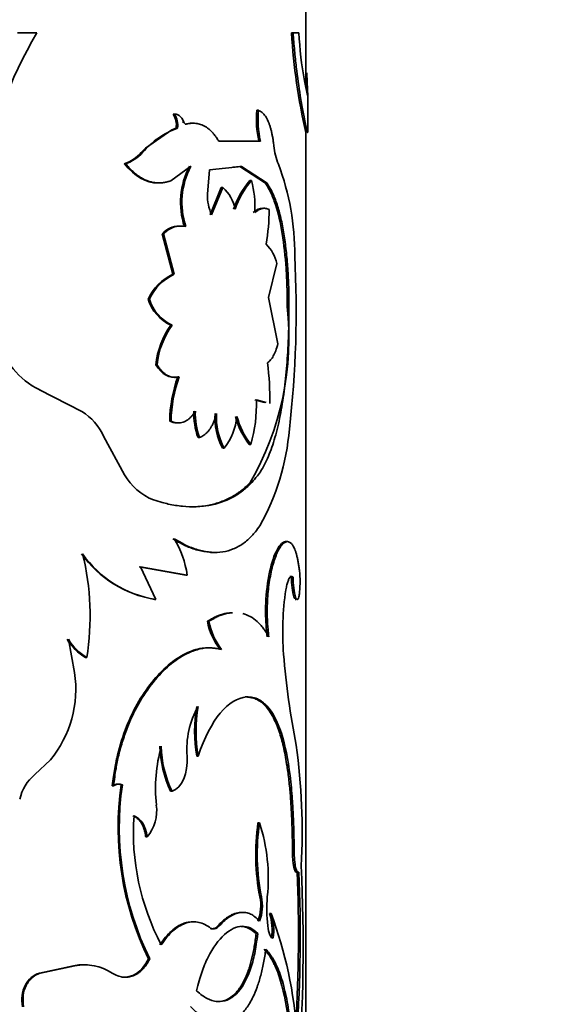
# Model space of a CAD drawing. Units: millimetres. Extents: x 0 to 1518, y 0 to 2005.
# Drawn here: x 495 to 510, y 1409 to 1437 of the extents above; entities that cross this region are included whole.
import ezdxf
from ezdxf import colors
from ezdxf.entities.mleader import LeaderData, LeaderLine
from ezdxf.math import Vec2, Vec3

# ---------------------------------------------------------------- set-up
doc = ezdxf.new("R2010")
doc.units = ezdxf.units.MM
doc.layers.add('DV2_Défaut', color=7, linetype='Continuous')
doc.layers.add('Défaut', color=7, linetype='Continuous')

# ---------------------------------------------------------------- blocks, each defined once
blk = doc.blocks.new('_DOT')
at = {"color": 0}
blk.add_line((0, 0), (-1, 0), dxfattribs=at)
at = {"color": 0, "const_width": 0.333}
blk.add_lwpolyline([(-0.1665, 0, 1), (0.1665, 0, 1)], format="xyb", close=True, dxfattribs=at)
blk = doc.blocks.new('SE1')
at = {"layer": 'DV2_Défaut', "color": 7, "linetype": 'Continuous', "lineweight": 35}
for p, q in [((503.365, 1435.157), (503.365, 1437.51)), ((495.623, 1436.749), (495.065, 1436.749)), ((502.948, 1436.749), (502.997, 1436.749)), ((503.162, 1436.749), (502.997, 1436.749)), ((503.411, 1434.946), (503.32, 1435.367)), ((503.415, 1433.885), (503.415, 1434.965)), ((499.544, 1434.409), (499.585, 1434.409)), ((501.949, 1434.52), (501.995, 1434.52)), ((499.814, 1434.176), (499.855, 1434.176)), ((499.501, 1433.958), (498.75, 1433.432)), ((499.63, 1434.008), (499.501, 1433.958)), ((499.63, 1434.008), (499.67, 1434.008)), ((499.886, 1434.122), (499.928, 1434.122)), ((503.365, 1405.812), (503.365, 1433.936)), ((502.053, 1433.633), (500.854, 1433.633)), ((498.75, 1433.432), (498.624, 1433.301)), ((498.138, 1432.981), (498.175, 1432.981)), ((499.475, 1432.489), (500.052, 1432.906)), ((500.528, 1432.107), (500.59, 1432.802)), ((500.59, 1432.802), (501.512, 1432.901)), ((501.259, 1432.879), (501.466, 1432.901)), ((501.466, 1432.901), (501.512, 1432.901)), ((501.466, 1432.901), (502.198, 1432.42)), ((501.512, 1432.901), (502.246, 1432.42)), ((501.749, 1432.496), (501.795, 1432.496)), ((500.927, 1432.297), (500.604, 1431.507)), ((500.971, 1432.297), (500.647, 1431.507)), ((500.927, 1432.297), (500.971, 1432.297)), ((502.198, 1432.42), (502.246, 1432.42)), ((499.226, 1430.956), (499.266, 1430.956)), ((499.226, 1430.956), (499.53, 1429.795)), ((499.266, 1430.956), (499.571, 1429.795)), ((502.286, 1429.122), (502.531, 1430.104)), ((499.53, 1429.795), (499.571, 1429.795)), ((498.823, 1429.081), (498.861, 1429.081)), ((502.558, 1427.791), (502.286, 1429.122)), ((502.828, 1428.871), (502.877, 1428.871)), ((499.478, 1428.329), (499.518, 1428.329)), ((499.04, 1427.19), (499.079, 1427.19)), ((499.677, 1426.841), (499.717, 1426.841)), ((496.916, 1425.842), (495.701, 1426.462)), ((501.892, 1426.175), (502.169, 1426.098)), ((501.939, 1426.175), (502.216, 1426.098)), ((499.443, 1425.561), (499.483, 1425.561)), ((498.146, 1424.02), (497.54, 1425.131)), ((500.259, 1425.093), (500.301, 1425.093)), ((500.968, 1424.787), (501.012, 1424.787)), ((501.732, 1424.894), (501.778, 1424.894)), ((501.76, 1423.794), (501.806, 1423.794)), ((502.781, 1422.096), (502.83, 1422.096)), ((498.568, 1421.366), (499.908, 1421.129)), ((499.044, 1420.43), (498.606, 1421.366)), ((498.606, 1421.366), (499.95, 1421.129)), ((499.908, 1421.129), (499.95, 1421.129)), ((502.95, 1421.067), (502.999, 1421.067)), ((499.005, 1420.43), (499.044, 1420.43)), ((503.025, 1420.469), (503.074, 1420.469)), ((500.527, 1419.799), (500.57, 1419.799)), ((496.706, 1418.319), (496.528, 1419.28)), ((497.023, 1418.756), (497.058, 1418.756)), ((501.612, 1417.622), (501.657, 1417.622)), ((495.558, 1415.384), (496.01, 1415.809)), ((500.222, 1415.913), (500.264, 1415.913)), ((497.79, 1415.061), (497.826, 1415.061)), ((498.045, 1415.091), (498.082, 1415.091)), ((499.47, 1414.906), (499.51, 1414.906)), ((501.983, 1413.99), (502.03, 1413.99)), ((502.965, 1413.86), (503.014, 1413.86)), ((502.975, 1413.204), (502.965, 1413.86)), ((503.024, 1413.204), (503.014, 1413.86)), ((498.756, 1413.586), (498.794, 1413.586)), ((502.975, 1413.204), (503.024, 1413.204)), ((503.111, 1412.57), (503.161, 1412.57)), ((502.037, 1411.861), (502.084, 1411.861)), ((502.319, 1411.383), (502.366, 1411.383)), ((501.93, 1410.8), (501.977, 1410.8)), ((498.833, 1410.071), (498.871, 1410.071)), ((496.679, 1409.877), (495.694, 1409.662)), ((496.712, 1409.877), (495.725, 1409.662)), ((496.679, 1409.877), (496.712, 1409.877)), ((495.694, 1409.662), (495.725, 1409.662))]:
    blk.add_line(p, q, dxfattribs=at)
at = {"layer": 'DV2_Défaut', "color": 7, "linetype": 'Continuous', "lineweight": 18}
for p, q in [((498.624, 1433.301), (498.663, 1433.301)), ((500.826, 1411.023), (500.87, 1411.023))]:
    blk.add_line(p, q, dxfattribs=at)
at = {"layer": 'DV2_Défaut', "color": 7, "linetype": 'Continuous', "lineweight": 35}
for centre, radius, start, end in [((504.997, 1431.073), 10.958, 148.8074, 196.5637), ((520.82, 1437.873), 17.908, 183.6012, 192.9002), ((513.475, 1437.228), 10.324, 182.6635, 190.3894), ((499.025, 1434.089), 0.61, 352.3843, 31.6676), ((499.068, 1434.089), 0.608, 352.3368, 31.7735), ((505.092, 1434.28), 3.153, 175.6406, 191.8444), ((505.113, 1434.279), 3.127, 175.5834, 191.9202), ((500.502, 1431.75), 2.406, 110.2333, 139.8754), ((497.784, 1434.048), 1.125, 288.3293, 318.341), ((497.822, 1434.05), 1.126, 288.2512, 318.2877), ((504.281, 1433.666), 1.846, 185.2347, 202.2975), ((502.012, 1431.867), 2.255, 152.5487, 197.935), ((502.017, 1431.869), 2.222, 152.1745, 198.2856), ((495.715, 1430.386), 7.327, 359.512, 20.6173), ((503.63, 1430.893), 2.472, 139.574, 161.7051), ((503.648, 1430.906), 2.442, 139.3671, 161.7897), ((499.207, 1431.754), 2.692, 356.2586, 16.0097), ((500.185, 1431.434), 1.167, 11.6262, 47.6767), ((502.041, 1432.097), 1.514, 179.6322, 202.9652), ((497.063, 1431.609), 5.24, 349.6441, 0.5977), ((499.73, 1430.518), 0.668, 90.5451, 139.0173), ((499.769, 1430.522), 0.664, 77.9391, 139.2254), ((501.317, 1429.796), 1.253, 14.2634, 44.0406), ((473.195, 1428.746), 29.889, 353.4415, 3.0244), ((500.179, 1428.445), 1.498, 115.6582, 154.8809), ((500.206, 1428.455), 1.483, 115.3517, 155.0442), ((499.986, 1429.434), 1.216, 196.8771, 245.308), ((500.017, 1429.429), 1.207, 196.7377, 245.5891), ((494.494, 1427.972), 8.382, 330.0961, 6.151), ((501.446, 1426.918), 2.421, 144.3625, 173.5459), ((501.461, 1426.926), 2.397, 144.1566, 173.6558), ((496.737, 1428.537), 2.319, 194.6976, 243.4883), ((495.223, 1426.262), 7.101, 358.4348, 7.9371), ((503.384, 1425.503), 3.941, 160.1639, 179.1661), ((503.418, 1425.503), 3.935, 160.1222, 179.1573), ((497.876, 1426.035), 4.065, 343.6994, 1.9776), ((496.062, 1424.463), 1.622, 24.3281, 58.2453), ((502.066, 1425.762), 1.927, 177.456, 200.3127), ((502.097, 1425.761), 1.916, 177.411, 200.4014), ((502.633, 1425.675), 1.888, 176.6916, 208.0501), ((502.658, 1425.672), 1.869, 176.561, 208.2406), ((499.593, 1425.886), 1.795, 322.2362, 353.9858), ((503.578, 1426.311), 2.327, 195.2678, 217.5134), ((503.634, 1426.319), 2.341, 195.3829, 217.5123), ((496.117, 1425.883), 6.793, 330.6051, 355.3476), ((499.569, 1424.809), 1.627, 209.0317, 248.733), ((497.028, 1420.677), 2.956, 8.7915, 30.5057), ((499.553, 1423.648), 3.264, 215.766, 260.3338), ((489.559, 1419.951), 7.593, 350.9471, 13.6324), ((499.527, 1423.555), 3.161, 215.0219, 261.2063), ((504.851, 1421.002), 1.902, 178.0405, 196.2588), ((504.875, 1420.999), 1.877, 177.9342, 196.4005), ((510.68, 1419.496), 7.985, 171.2947, 184.6206), ((502.48, 1420.187), 1.991, 191.2426, 216.9735), ((502.532, 1420.193), 2.001, 191.3603, 216.9626), ((497.78, 1420.047), 1.497, 210.816, 239.6225), ((497.812, 1420.048), 1.496, 210.8584, 239.7231), ((527.271, 1420.893), 24.634, 184.7521, 190.9077), ((493.535, 1417.847), 3.206, 320.5408, 8.4702), ((502.347, 1416.132), 2.41, 149.8003, 185.2337), ((504.29, 1416.629), 4.131, 170.0164, 189.9836), ((504.365, 1416.629), 4.164, 170.0953, 189.9047), ((503.594, 1414.975), 4.559, 164.4616, 185.9061), ((502.308, 1416.266), 3.147, 181.2629, 205.6041), ((502.231, 1416.24), 3.03, 180.8182, 206.1136), ((485.486, 1413.744), 17.77, 356.7976, 8.0479), ((496.415, 1414.378), 1.321, 130.4035, 167.1262), ((497.947, 1414.817), 0.291, 70.3041, 122.8224), ((497.984, 1414.817), 0.291, 70.251, 122.8434), ((506.575, 1413.857), 8.618, 171.7723, 206.06), ((506.547, 1413.85), 8.555, 171.6629, 206.2133), ((497.913, 1414.338), 1.158, 319.549, 8.3495), ((505.274, 1413.701), 6.874, 175.8644, 207.941), ((508.277, 1413.085), 6.358, 171.8205, 191.1039), ((508.205, 1413.083), 6.242, 171.6417, 191.2898), ((497.144, 1412.401), 5.137, 353.9609, 18.0142), ((458.772, 1410.748), 44.377, 356.7119, 2.3541), ((459.552, 1410.74), 43.647, 356.2844, 2.4029), ((454.195, 1410.44), 49.088, 355.6663, 2.698), ((500.815, 1411.602), 1.25, 339.2008, 11.9529), ((500.891, 1411.6), 1.221, 338.7906, 12.3422), ((507.056, 1411.505), 4.816, 175.7609, 185.7425), ((500.801, 1410.913), 1.589, 351.3237, 17.2174), ((490.509, 1407.036), 12.629, 3.976, 20.1331), ((500.854, 1410.913), 1.584, 351.2925, 17.2706), ((500.709, 1411.139), 0.198, 231.86, 324.0723), ((496.951, 1408.44), 1.463, 85.1631, 100.7118), ((496.984, 1408.428), 1.474, 56.7938, 100.6165)]:
    blk.add_arc(centre, radius, start, end, dxfattribs=at)
for points, knots in [([(502.997, 1436.749), (503.009, 1436.579), (503.034, 1436.239), (503.101, 1435.607), (503.239, 1434.637), (503.389, 1433.956), (503.414, 1433.868), (503.414, 1433.882)], [0, 0, 0, 0, 0.1014855, 0.2029966, 0.4056695, 0.8077826, 1, 1, 1, 1]), ([(503.389, 1435.603), (503.391, 1435.564), (503.394, 1435.488), (503.398, 1435.384), (503.402, 1435.291), (503.406, 1435.209), (503.409, 1435.137), (503.412, 1435.077), (503.414, 1435.028), (503.415, 1434.989), (503.415, 1434.961), (503.415, 1434.945), (503.413, 1434.939), (503.412, 1434.944), (503.411, 1434.946)], [0, 0, 0, 0, 0.088766, 0.17462, 0.258072, 0.33968, 0.420039, 0.499774, 0.579522, 0.659922, 0.741595, 0.825136, 0.911101, 1, 1, 1, 1]), ([(499.855, 1434.176), (499.846, 1434.198), (499.827, 1434.24), (499.794, 1434.293), (499.758, 1434.337), (499.719, 1434.371), (499.677, 1434.394), (499.632, 1434.408), (499.601, 1434.408), (499.585, 1434.409)], [0, 0, 0, 0, 0.149955, 0.292823, 0.431279, 0.568261, 0.706799, 0.849822, 1, 1, 1, 1]), ([(502.443, 1433.498), (502.437, 1433.539), (502.427, 1433.619), (502.408, 1433.734), (502.387, 1433.842), (502.364, 1433.943), (502.338, 1434.036), (502.31, 1434.122), (502.266, 1434.235), (502.199, 1434.359), (502.104, 1434.469), (502.032, 1434.503), (501.995, 1434.52)], [0, 0, 0, 0, 0.075859, 0.149572, 0.221513, 0.292088, 0.361722, 0.430862, 0.499961, 0.661176, 0.826061, 1, 1, 1, 1]), ([(499.928, 1434.122), (499.921, 1434.12), (499.907, 1434.118), (499.887, 1434.126), (499.87, 1434.145), (499.861, 1434.163), (499.855, 1434.176)], [0, 0, 0, 0, 0.262549, 0.50273, 0.741457, 1, 1, 1, 1]), ([(500.854, 1433.633), (500.833, 1433.666), (500.792, 1433.732), (500.726, 1433.819), (500.658, 1433.897), (500.589, 1433.964), (500.517, 1434.021), (500.443, 1434.067), (500.349, 1434.112), (500.23, 1434.144), (500.083, 1434.151), (499.98, 1434.132), (499.928, 1434.122)], [0, 0, 0, 0, 0.086256, 0.17039, 0.25273, 0.33363, 0.41346, 0.492606, 0.571465, 0.707593, 0.84981, 1, 1, 1, 1]), ([(498.175, 1432.981), (498.206, 1432.944), (498.267, 1432.871), (498.363, 1432.775), (498.46, 1432.69), (498.558, 1432.617), (498.657, 1432.555), (498.756, 1432.505), (498.857, 1432.468), (498.959, 1432.442), (499.061, 1432.427), (499.164, 1432.425), (499.267, 1432.434), (499.372, 1432.455), (499.44, 1432.478), (499.475, 1432.489)], [0, 0, 0, 0, 0.081184, 0.160273, 0.237608, 0.313551, 0.388486, 0.462812, 0.536938, 0.611277, 0.686237, 0.762217, 0.839599, 0.918747, 1, 1, 1, 1]), ([(502.198, 1432.42), (502.269, 1432.311), (502.319, 1432.219), (502.358, 1432.136), (502.366, 1432.12), (502.377, 1432.094), (502.383, 1432.081), (502.4, 1432.041), (502.411, 1432.013), (502.444, 1431.928), (502.465, 1431.869), (502.568, 1431.554), (502.63, 1431.278), (502.732, 1430.649), (502.768, 1430.315), (502.804, 1429.782), (502.814, 1429.599), (502.82, 1429.398), (502.82, 1429.387), (502.821, 1429.351), (502.822, 1429.332), (502.823, 1429.273), (502.824, 1429.231), (502.826, 1429.093), (502.827, 1428.989), (502.828, 1428.871)], [0, 0, 0, 0, 0.125, 0.125, 0.140625, 0.140625, 0.15625, 0.15625, 0.1875, 0.1875, 0.25, 0.25, 0.5, 0.5, 0.75, 0.75, 0.875, 0.875, 0.890625, 0.890625, 0.90625, 0.90625, 0.9375, 0.9375, 1, 1, 1, 1]), ([(502.246, 1432.42), (502.276, 1432.371), (502.331, 1432.285), (502.405, 1432.142), (502.471, 1431.986), (502.555, 1431.75), (502.646, 1431.418), (502.733, 1430.971), (502.799, 1430.483), (502.836, 1430.048), (502.857, 1429.692), (502.868, 1429.433), (502.874, 1429.159), (502.876, 1428.975), (502.877, 1428.871)], [0, 0, 0, 0, 0.071426, 0.125131, 0.187021, 0.250294, 0.375145, 0.500283, 0.62533, 0.750119, 0.813251, 0.875102, 0.928672, 1, 1, 1, 1]), ([(502.303, 1431.663), (502.286, 1431.67), (502.252, 1431.683), (502.202, 1431.694), (502.153, 1431.697), (502.087, 1431.689), (502.001, 1431.656), (501.93, 1431.605), (501.893, 1431.578)], [0, 0, 0, 0, 0.133685, 0.261361, 0.383373, 0.500116, 0.738706, 1, 1, 1, 1]), ([(502.877, 1428.871), (502.876, 1428.718), (502.873, 1428.447), (502.864, 1428.044), (502.846, 1427.662), (502.813, 1427.139), (502.753, 1426.505), (502.646, 1425.799), (502.502, 1425.158), (502.347, 1424.693), (502.202, 1424.368), (502.088, 1424.156), (501.956, 1423.967), (501.861, 1423.856), (501.806, 1423.794)], [0, 0, 0, 0, 0.070591, 0.124895, 0.187203, 0.249867, 0.374633, 0.499694, 0.62476, 0.749688, 0.812398, 0.874856, 0.929251, 1, 1, 1, 1]), ([(502.256, 1427.243), (502.272, 1427.255), (502.303, 1427.279), (502.348, 1427.325), (502.388, 1427.379), (502.439, 1427.461), (502.498, 1427.592), (502.537, 1427.723), (502.558, 1427.791)], [0, 0, 0, 0, 0.132744, 0.259966, 0.382266, 0.500321, 0.740368, 1, 1, 1, 1]), ([(499.079, 1427.19), (499.098, 1427.162), (499.134, 1427.107), (499.192, 1427.036), (499.252, 1426.974), (499.314, 1426.923), (499.378, 1426.882), (499.443, 1426.853), (499.51, 1426.833), (499.578, 1426.825), (499.648, 1426.826), (499.694, 1426.836), (499.717, 1426.841)], [0, 0, 0, 0, 0.105284, 0.207083, 0.306192, 0.403471, 0.499829, 0.596202, 0.693524, 0.792703, 0.894598, 1, 1, 1, 1]), ([(499.483, 1425.561), (499.51, 1425.551), (499.563, 1425.531), (499.641, 1425.517), (499.717, 1425.514), (499.791, 1425.525), (499.862, 1425.547), (499.931, 1425.582), (499.998, 1425.63), (500.062, 1425.69), (500.125, 1425.762), (500.163, 1425.819), (500.183, 1425.848)], [0, 0, 0, 0, 0.105597, 0.207555, 0.306693, 0.403902, 0.500127, 0.596341, 0.693518, 0.792604, 0.894491, 1, 1, 1, 1]), ([(500.301, 1425.093), (500.324, 1425.102), (500.367, 1425.12), (500.43, 1425.159), (500.488, 1425.206), (500.543, 1425.262), (500.594, 1425.327), (500.641, 1425.4), (500.684, 1425.483), (500.724, 1425.575), (500.761, 1425.675), (500.782, 1425.747), (500.793, 1425.784)], [0, 0, 0, 0, 0.104848, 0.206558, 0.305844, 0.403473, 0.500253, 0.597012, 0.694578, 0.793761, 0.895329, 1, 1, 1, 1]), ([(501.806, 1423.794), (501.756, 1423.746), (501.669, 1423.663), (501.485, 1423.508), (501.148, 1423.295), (500.589, 1423.101), (499.952, 1423.084), (499.485, 1423.154), (499.205, 1423.227), (499.062, 1423.269), (498.978, 1423.293)], [0, 0, 0, 0, 0.072931, 0.125034, 0.250071, 0.499968, 0.74988, 0.874938, 0.927021, 1, 1, 1, 1]), ([(501.76, 1423.794), (501.646, 1423.683), (501.555, 1423.603), (501.485, 1423.549), (501.47, 1423.538), (501.447, 1423.521), (501.436, 1423.513), (501.401, 1423.488), (501.377, 1423.472), (501.303, 1423.424), (501.252, 1423.394), (501.089, 1423.308), (500.986, 1423.263), (500.764, 1423.187), (500.649, 1423.157), (500.385, 1423.111), (500.234, 1423.098), (500.076, 1423.097)], [0, 0, 0, 0, 0.191279, 0.191279, 0.215189, 0.215189, 0.239099, 0.239099, 0.286919, 0.286919, 0.382559, 0.382559, 0.573838, 0.573838, 0.765117, 0.765117, 1, 1, 1, 1]), ([(499.575, 1422.177), (499.645, 1422.136), (499.768, 1422.064), (499.947, 1421.97), (500.119, 1421.901), (500.355, 1421.825), (500.645, 1421.775), (500.973, 1421.787), (501.279, 1421.871), (501.514, 1422), (501.688, 1422.138), (501.806, 1422.25), (501.921, 1422.389), (501.994, 1422.491), (502.036, 1422.549)], [0, 0, 0, 0, 0.072026, 0.124989, 0.186294, 0.250049, 0.37499, 0.500037, 0.625035, 0.750006, 0.813704, 0.875042, 0.927968, 1, 1, 1, 1]), ([(499.535, 1422.177), (499.695, 1422.082), (499.814, 1422.015), (499.908, 1421.972), (499.927, 1421.964), (499.956, 1421.951), (499.971, 1421.945), (500.015, 1421.926), (500.044, 1421.915), (500.133, 1421.882), (500.194, 1421.863), (500.376, 1421.814), (500.487, 1421.795), (500.636, 1421.784), (500.673, 1421.783), (500.709, 1421.783)], [0, 0, 0, 0, 0.3, 0.3, 0.3375, 0.3375, 0.375, 0.375, 0.449999, 0.449999, 0.599999, 0.599999, 0.899999, 0.899999, 1, 1, 1, 1]), ([(502.781, 1422.096), (502.729, 1422.088), (502.702, 1422.077), (502.618, 1421.998), (502.575, 1421.937), (502.451, 1421.709), (502.377, 1421.495), (502.257, 1420.941), (502.219, 1420.64), (502.201, 1420.151), (502.202, 1419.985), (502.213, 1419.741), (502.217, 1419.682), (502.23, 1419.532), (502.239, 1419.447), (502.25, 1419.352)], [0, 0, 0, 0, 0.125, 0.125, 0.25, 0.25, 0.5, 0.5, 0.75, 0.75, 0.875, 0.875, 0.9375, 0.9375, 1, 1, 1, 1]), ([(502.83, 1422.096), (502.812, 1422.092), (502.78, 1422.086), (502.731, 1422.06), (502.683, 1422.014), (502.599, 1421.905), (502.482, 1421.672), (502.36, 1421.24), (502.275, 1420.729), (502.249, 1420.288), (502.25, 1419.962), (502.258, 1419.761), (502.274, 1419.557), (502.289, 1419.426), (502.297, 1419.352)], [0, 0, 0, 0, 0.056308, 0.099573, 0.150047, 0.200928, 0.35059, 0.500365, 0.64291, 0.785323, 0.839272, 0.89341, 0.940207, 1, 1, 1, 1]), ([(503.177, 1421.272), (503.171, 1421.315), (503.159, 1421.399), (503.139, 1421.515), (503.118, 1421.621), (503.095, 1421.716), (503.07, 1421.801), (503.043, 1421.875), (503.008, 1421.954), (502.961, 1422.026), (502.9, 1422.08), (502.853, 1422.09), (502.83, 1422.096)], [0, 0, 0, 0, 0.086266, 0.170385, 0.252698, 0.333567, 0.413374, 0.492517, 0.571404, 0.707547, 0.849766, 1, 1, 1, 1]), ([(502.787, 1420.704), (502.792, 1420.729), (502.801, 1420.779), (502.816, 1420.846), (502.832, 1420.906), (502.849, 1420.958), (502.867, 1421.001), (502.891, 1421.049), (502.923, 1421.087), (502.962, 1421.098), (502.986, 1421.077), (502.999, 1421.067)], [0, 0, 0, 0, 0.088223, 0.173441, 0.256404, 0.337924, 0.418854, 0.50007, 0.662012, 0.826445, 1, 1, 1, 1]), ([(503.074, 1420.469), (503.078, 1420.46), (503.087, 1420.444), (503.099, 1420.429), (503.111, 1420.422), (503.123, 1420.425), (503.14, 1420.444), (503.161, 1420.499), (503.181, 1420.621), (503.193, 1420.777), (503.197, 1420.95), (503.192, 1421.125), (503.182, 1421.222), (503.177, 1421.272)], [0, 0, 0, 0, 0.053739, 0.104901, 0.154225, 0.202532, 0.250697, 0.375785, 0.500869, 0.625653, 0.750674, 0.870715, 1, 1, 1, 1]), ([(501.207, 1420.046), (501.15, 1420.042), (501.092, 1420.034), (500.951, 1420.002), (500.865, 1419.974), (500.773, 1419.933), (500.768, 1419.931), (500.752, 1419.923), (500.743, 1419.919), (500.716, 1419.906), (500.697, 1419.895), (500.633, 1419.861), (500.584, 1419.832), (500.527, 1419.799)], [0, 0, 0, 0, 0.26311, 0.26311, 0.631555, 0.631555, 0.677611, 0.677611, 0.723666, 0.723666, 0.815777, 0.815777, 1, 1, 1, 1]), ([(501.252, 1420.046), (501.195, 1420.042), (501.095, 1420.028), (500.953, 1419.988), (500.833, 1419.943), (500.706, 1419.878), (500.62, 1419.828), (500.57, 1419.799)], [0, 0, 0, 0, 0.263372, 0.451027, 0.631783, 0.787727, 1, 1, 1, 1]), ([(502.297, 1419.352), (502.267, 1419.402), (502.216, 1419.487), (502.135, 1419.606), (502.052, 1419.703), (501.93, 1419.824), (501.765, 1419.943), (501.622, 1419.999), (501.548, 1420.019)], [0, 0, 0, 0, 0.144019, 0.249929, 0.372506, 0.500014, 0.749878, 1, 1, 1, 1]), ([(500.535, 1419.034), (500.499, 1419.034), (500.465, 1419.033), (500.419, 1419.027), (500.394, 1419.024), (500.354, 1419.018), (500.334, 1419.014), (500.274, 1419.002), (500.234, 1418.993), (500.113, 1418.958), (500.031, 1418.928), (499.622, 1418.74), (499.292, 1418.477), (498.677, 1417.74), (498.412, 1417.293), (498.096, 1416.501), (498.01, 1416.231), (497.931, 1415.907), (497.926, 1415.887), (497.913, 1415.828), (497.907, 1415.797), (497.887, 1415.701), (497.875, 1415.633), (497.837, 1415.412), (497.813, 1415.246), (497.79, 1415.061)], [0, 0, 0, 0, 0.0357174, 0.0357174, 0.0529367, 0.0529367, 0.070156, 0.070156, 0.1045947, 0.1045947, 0.173472, 0.173472, 0.4489814, 0.4489814, 0.7244907, 0.7244907, 0.8622453, 0.8622453, 0.8794647, 0.8794647, 0.896684, 0.896684, 0.9311227, 0.9311227, 1, 1, 1, 1]), ([(500.933, 1418.99), (500.89, 1418.999), (500.808, 1419.015), (500.687, 1419.03), (500.579, 1419.036), (500.457, 1419.03), (500.317, 1419.005), (500.155, 1418.959), (499.882, 1418.849), (499.494, 1418.608), (499.016, 1418.132), (498.582, 1417.517), (498.283, 1416.903), (498.091, 1416.367), (497.975, 1415.963), (497.888, 1415.525), (497.848, 1415.228), (497.826, 1415.061)], [0, 0, 0, 0, 0.036918, 0.070055, 0.099451, 0.125163, 0.167125, 0.208815, 0.250407, 0.37538, 0.500408, 0.625347, 0.750191, 0.81244, 0.875157, 0.930105, 1, 1, 1, 1]), ([(502.965, 1413.86), (502.958, 1414.03), (502.946, 1414.341), (502.917, 1414.796), (502.876, 1415.217), (502.816, 1415.675), (502.732, 1416.139), (502.611, 1416.594), (502.458, 1416.986), (502.289, 1417.262), (502.122, 1417.44), (501.994, 1417.53), (501.889, 1417.576), (501.807, 1417.599), (501.714, 1417.616), (501.647, 1417.62), (501.612, 1417.622)], [0, 0, 0, 0, 0.081863, 0.149998, 0.225172, 0.300028, 0.399941, 0.499992, 0.607327, 0.714202, 0.785674, 0.857089, 0.887651, 0.921611, 0.959042, 1, 1, 1, 1]), ([(503.014, 1413.86), (503.002, 1414.183), (502.99, 1414.439), (502.974, 1414.654), (502.971, 1414.693), (502.967, 1414.755), (502.964, 1414.786), (502.956, 1414.879), (502.951, 1414.939), (502.934, 1415.12), (502.921, 1415.238), (502.849, 1415.813), (502.769, 1416.226), (502.546, 1416.918), (502.41, 1417.181), (502.155, 1417.452), (502.066, 1417.518), (501.955, 1417.568), (501.948, 1417.571), (501.928, 1417.578), (501.917, 1417.582), (501.884, 1417.592), (501.861, 1417.598), (501.784, 1417.613), (501.725, 1417.619), (501.657, 1417.622)], [0, 0, 0, 0, 0.125, 0.125, 0.140625, 0.140625, 0.15625, 0.15625, 0.1875, 0.1875, 0.25, 0.25, 0.5, 0.5, 0.75, 0.75, 0.875, 0.875, 0.890625, 0.890625, 0.90625, 0.90625, 0.9375, 0.9375, 1, 1, 1, 1]), ([(498.756, 1413.586), (498.75, 1413.621), (498.74, 1413.688), (498.716, 1413.782), (498.687, 1413.868), (498.651, 1413.945), (498.609, 1414.013), (498.561, 1414.073), (498.507, 1414.124), (498.446, 1414.166), (498.403, 1414.186), (498.38, 1414.196)], [0, 0, 0, 0, 0.119339, 0.232654, 0.34146, 0.44747, 0.552531, 0.65854, 0.767347, 0.880661, 1, 1, 1, 1]), ([(503.111, 1412.57), (503.096, 1412.564), (503.064, 1412.552), (503.028, 1412.661), (503.009, 1412.759), (502.999, 1412.82), (502.991, 1412.887), (502.984, 1412.959), (502.979, 1413.036), (502.976, 1413.118), (502.975, 1413.175), (502.975, 1413.204)], [0, 0, 0, 0, 0.254829, 0.498151, 0.569863, 0.639694, 0.708766, 0.778233, 0.849235, 0.922838, 1, 1, 1, 1]), ([(503.161, 1412.57), (503.128, 1412.538), (503.096, 1412.583), (503.041, 1412.829), (503.025, 1412.995), (503.024, 1413.204)], [0, 0, 0, 0, 0.5, 0.5, 1, 1, 1, 1]), ([(499.201, 1410.48), (499.311, 1410.645), (499.42, 1410.777), (499.634, 1410.97), (499.759, 1411.049), (500.007, 1411.138), (500.131, 1411.151), (500.354, 1411.114), (500.469, 1411.065), (500.587, 1410.983)], [0, 0, 0, 0, 0.25, 0.25, 0.5, 0.5, 0.75, 0.75, 1, 1, 1, 1]), ([(500.826, 1411.023), (500.854, 1411.053), (500.911, 1411.111), (500.995, 1411.187), (501.079, 1411.253), (501.161, 1411.307), (501.242, 1411.349), (501.322, 1411.381), (501.401, 1411.401), (501.461, 1411.408), (501.495, 1411.409), (501.503, 1411.409)], [0, 0, 0, 0, 0.126896, 0.251098, 0.372973, 0.492911, 0.61132, 0.728625, 0.845263, 0.961677, 1, 1, 1, 1]), ([(500.87, 1411.023), (500.982, 1411.144), (501.086, 1411.235), (501.276, 1411.356), (501.384, 1411.397), (501.534, 1411.415), (501.584, 1411.414), (501.68, 1411.398), (501.732, 1411.382), (501.854, 1411.326), (501.94, 1411.257), (502.03, 1411.158)], [0, 0, 0, 0, 0.25, 0.25, 0.5, 0.5, 0.625, 0.625, 0.75, 0.75, 1, 1, 1, 1]), ([(499.162, 1410.48), (499.215, 1410.556), (499.32, 1410.704), (499.49, 1410.881), (499.664, 1411.014), (499.812, 1411.086), (499.931, 1411.122), (500.017, 1411.136), (500.074, 1411.139), (500.1, 1411.138)], [0, 0, 0, 0, 0.1942, 0.379767, 0.56004, 0.738653, 0.828053, 0.917405, 1, 1, 1, 1]), ([(501.977, 1410.8), (501.897, 1410.878), (501.823, 1410.933), (501.692, 1410.995), (501.607, 1411.014), (501.362, 1411.007), (501.189, 1410.926), (500.848, 1410.619), (500.687, 1410.396), (500.479, 1409.984), (500.414, 1409.827), (500.315, 1409.537), (500.266, 1409.362), (500.217, 1409.155)], [0, 0, 0, 0, 0.125, 0.125, 0.25, 0.25, 0.5, 0.5, 0.75, 0.75, 0.875, 0.875, 1, 1, 1, 1]), ([(500.617, 1410.946), (500.621, 1410.945), (500.638, 1410.941), (500.668, 1410.937), (500.709, 1410.943), (500.749, 1410.959), (500.788, 1410.985), (500.813, 1411.01), (500.826, 1411.023)], [0, 0, 0, 0, 0.047461, 0.235111, 0.421283, 0.608932, 0.800944, 1, 1, 1, 1]), ([(501.93, 1410.8), (501.881, 1410.843), (501.786, 1410.927), (501.638, 1410.993), (501.539, 1411.008), (501.494, 1411.009)], [0, 0, 0, 0, 0.365111, 0.7142108, 1, 1, 1, 1]), ([(500.217, 1409.155), (500.332, 1409.052), (500.432, 1408.978), (500.605, 1408.887), (500.713, 1408.854), (501.006, 1408.83), (501.192, 1408.902), (501.52, 1409.22), (501.655, 1409.459), (501.811, 1409.906), (501.857, 1410.076), (501.921, 1410.389), (501.95, 1410.578), (501.977, 1410.8)], [0, 0, 0, 0, 0.125, 0.125, 0.25, 0.25, 0.5, 0.5, 0.75, 0.75, 0.875, 0.875, 1, 1, 1, 1]), ([(500.78, 1408.844), (500.807, 1408.842), (500.888, 1408.84), (501.019, 1408.865), (501.17, 1408.939), (501.291, 1409.037), (501.385, 1409.137), (501.454, 1409.225), (501.518, 1409.322), (501.577, 1409.428), (501.632, 1409.544), (501.683, 1409.669), (501.73, 1409.803), (501.773, 1409.947), (501.812, 1410.099), (501.847, 1410.261), (501.879, 1410.432), (501.907, 1410.612), (501.922, 1410.737), (501.93, 1410.8)], [0, 0, 0, 0, 0.046272, 0.138646, 0.232109, 0.328196, 0.380363, 0.431574, 0.482058, 0.532052, 0.581802, 0.631556, 0.681564, 0.732069, 0.783311, 0.835517, 0.888902, 0.943667, 1, 1, 1, 1]), ([(500.041, 1408.7), (500.08, 1408.662), (500.147, 1408.597), (500.281, 1408.475), (500.449, 1408.364), (500.657, 1408.271), (500.896, 1408.222), (501.158, 1408.25), (501.423, 1408.395), (501.652, 1408.635), (501.828, 1408.932), (501.964, 1409.257), (502.066, 1409.589), (502.15, 1409.954), (502.19, 1410.219), (502.21, 1410.351)], [0, 0, 0, 0, 0.041702, 0.071471, 0.142947, 0.214802, 0.285927, 0.393094, 0.500241, 0.600262, 0.700329, 0.775071, 0.850266, 0.924979, 1, 1, 1, 1]), ([(502.163, 1410.351), (502.27, 1410.232), (502.347, 1410.121), (502.409, 1410.007), (502.42, 1409.986), (502.437, 1409.951), (502.446, 1409.934), (502.472, 1409.88), (502.488, 1409.843), (502.537, 1409.729), (502.567, 1409.648), (502.709, 1409.22), (502.794, 1408.806), (502.916, 1407.863), (502.953, 1407.359), (502.98, 1406.553), (502.984, 1406.289), (502.984, 1405.982), (502.984, 1405.964), (502.983, 1405.909), (502.983, 1405.88), (502.982, 1405.791), (502.981, 1405.728), (502.977, 1405.527), (502.973, 1405.378), (502.968, 1405.212)], [0, 0, 0, 0, 0.125, 0.125, 0.140625, 0.140625, 0.15625, 0.15625, 0.1875, 0.1875, 0.25, 0.25, 0.5, 0.5, 0.75, 0.75, 0.875, 0.875, 0.890625, 0.890625, 0.90625, 0.90625, 0.9375, 0.9375, 1, 1, 1, 1]), ([(502.21, 1410.351), (502.243, 1410.313), (502.304, 1410.242), (502.383, 1410.133), (502.467, 1409.995), (502.554, 1409.81), (502.676, 1409.486), (502.801, 1409.011), (502.91, 1408.347), (502.983, 1407.611), (503.018, 1406.957), (503.031, 1406.421), (503.034, 1406.033), (503.029, 1405.628), (503.022, 1405.362), (503.017, 1405.212)], [0, 0, 0, 0, 0.048388, 0.090086, 0.125185, 0.18799, 0.250376, 0.375329, 0.500333, 0.625252, 0.750107, 0.812322, 0.875087, 0.930034, 1, 1, 1, 1]), ([(498.871, 1410.071), (498.853, 1410.037), (498.815, 1409.968), (498.754, 1409.876), (498.688, 1409.795), (498.62, 1409.725), (498.547, 1409.666), (498.471, 1409.618), (498.372, 1409.573), (498.247, 1409.542), (498.097, 1409.543), (497.943, 1409.581), (497.843, 1409.634), (497.791, 1409.662)], [0, 0, 0, 0, 0.07604, 0.149578, 0.221156, 0.291359, 0.360808, 0.430142, 0.500007, 0.621787, 0.743485, 0.868506, 1, 1, 1, 1]), ([(495.694, 1409.662), (495.515, 1409.609), (495.378, 1409.491), (495.194, 1409.127), (495.168, 1408.921), (495.208, 1408.693)], [0, 0, 0, 0, 0.5, 0.5, 1, 1, 1, 1]), ([(495.725, 1409.662), (495.7, 1409.654), (495.651, 1409.637), (495.582, 1409.602), (495.517, 1409.56), (495.458, 1409.509), (495.405, 1409.45), (495.357, 1409.384), (495.281, 1409.25), (495.204, 1409.015), (495.226, 1408.802), (495.238, 1408.693)], [0, 0, 0, 0, 0.076746, 0.150341, 0.221601, 0.291423, 0.360759, 0.430582, 0.501845, 0.745224, 1, 1, 1, 1])]:
    blk.add_open_spline(points, degree=3, knots=knots, dxfattribs=at)
for points in [[(500.079, 1434.146), (500.017, 1434.146), (499.953, 1434.138), (499.886, 1434.122)], [(498.138, 1432.981), (498.442, 1432.61), (498.765, 1432.425), (499.098, 1432.426)], [(502.115, 1431.696), (502.031, 1431.696), (501.949, 1431.658), (501.847, 1431.578)], [(499.04, 1427.19), (499.224, 1426.899), (499.439, 1426.782), (499.677, 1426.841)], [(499.443, 1425.561), (499.511, 1425.533), (499.576, 1425.518), (499.639, 1425.516)], [(502.905, 1421.091), (502.92, 1421.091), (502.935, 1421.083), (502.95, 1421.067)], [(503.056, 1420.428), (503.066, 1420.423), (503.075, 1420.427), (503.084, 1420.441)], [(501.657, 1417.622), (501.132, 1417.57), (500.627, 1417), (500.264, 1415.913)], [(499.947, 1415.913), (499.972, 1415.412), (499.803, 1415.004), (499.51, 1414.906)], [(498.794, 1413.586), (498.75, 1413.906), (498.627, 1414.11), (498.418, 1414.196)], [(502.264, 1411.023), (502.29, 1410.808), (502.348, 1410.68), (502.419, 1410.673)], [(498.833, 1410.071), (498.637, 1409.693), (498.362, 1409.512), (498.061, 1409.551)]]:
    blk.add_open_spline(points, degree=3, dxfattribs=at)

msp = doc.modelspace()

# ---------------------------------------------------------------- block references
at = {"layer": 'Défaut'}
msp.add_blockref('SE1', (0, 0), dxfattribs=at)

# ---------------------------------------------------------------- leaders
at = {"layer": 'Défaut', "color": 7, "linetype": 'Continuous', "lineweight": 18}
ml = msp.add_multileader_mtext('Standard', dxfattribs=at)
ml.set_content('{\\pxsm0.9;\\fSolid Edge ISO|b1||i0||c0|p34;\\W1.;10/01/2017\\P}', color=256)
ml.set_leader_properties()
ml.set_arrow_properties(name='DOT')
ml.build(insert=Vec2(0, 0))
ml.multileader.update_dxf_attribs({"leader_type": 0, "dogleg_length": 0, "arrow_head_size": 12})
ctx = ml.context
ctx.base_point, ctx.char_height, ctx.arrow_head_size, ctx.landing_gap_size = Vec3(1235.011, 1998.303), 12, 12, 4.2
notes = []
notes.append((ctx, [(0, (0, 0, 0), (0, 0), (1, 0), 1, [])]))
ctx.mtext.insert = Vec3(1237.011, 2004.423)
ml = msp.add_multileader_mtext('Standard', dxfattribs=at)
ml.set_content('{\\pxsm0.9;\\fArial|b1||i0||c0|p34;\\W1.;151M\\P}', color=256)
ml.set_leader_properties()
ml.set_arrow_properties(name='DOT')
ml.build(insert=Vec2(0, 0))
ml.multileader.update_dxf_attribs({"leader_type": 0, "dogleg_length": 0, "arrow_head_size": 12})
ctx = ml.context
ctx.base_point, ctx.char_height, ctx.arrow_head_size, ctx.landing_gap_size = Vec3(515.885, 1998.136), 12, 12, 4.2
notes.append((ctx, [(0, (0, 0, 0), (0, 0), (1, 0), 1, [])]))
ctx.mtext.insert = Vec3(517.885, 2004.238)
for ctx, leaders in notes:
    for number, flags, end, landing, length, lines in leaders:
        leader = LeaderData()
        leader.index, (leader.has_last_leader_line, leader.has_dogleg_vector, leader.attachment_direction) = number, flags
        leader.last_leader_point, leader.dogleg_vector, leader.dogleg_length = Vec3(end), Vec3(landing), length
        for number, points, colour, breaks in lines:
            line = LeaderLine()
            line.index, line.vertices, line.color, line.breaks = number, Vec3.list(points), colors.encode_raw_color(colour), breaks
            leader.lines.append(line)
        ctx.leaders.append(leader)

doc.saveas('drawing.dxf')
